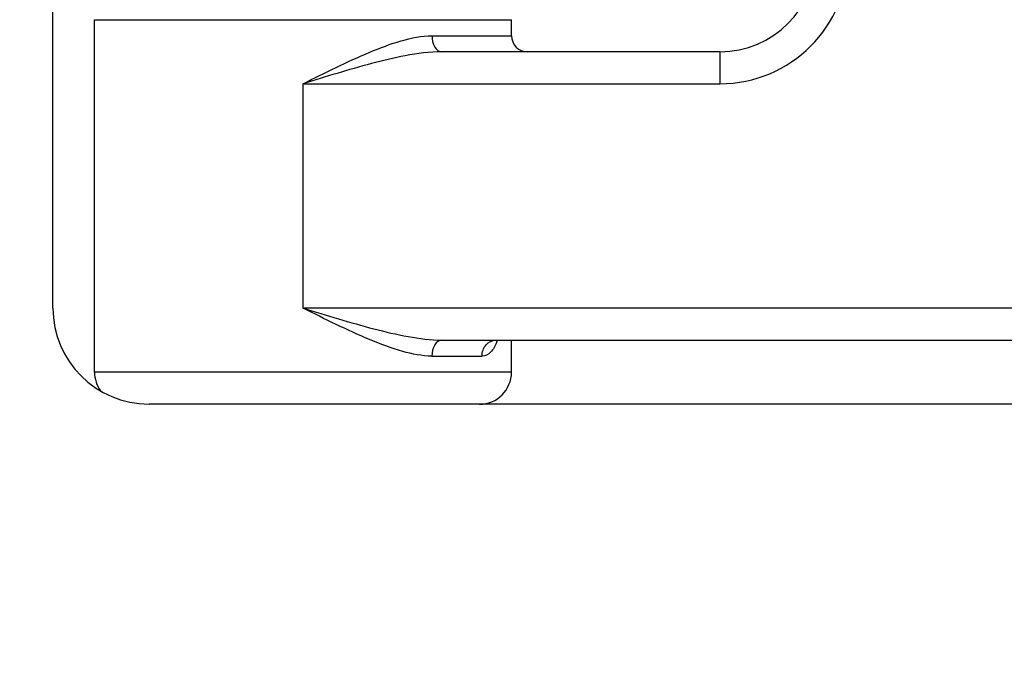
# Model space of a CAD drawing. Units: inches. Extents: x -96.4 to -5.8, y -14.2 to 56.3.
# Drawn here: x -77 to -75.8, y 27.1 to 27.9 of the extents above; entities that cross this region are included whole.
import ezdxf

# ---------------------------------------------------------------- set-up
doc = ezdxf.new("R2010")
doc.units = ezdxf.units.IN
doc.header["$MEASUREMENT"] = 0
doc.styles.add('ARCH', font='archquik.shx')
doc.dimstyles.new('00', dxfattribs={"dimscale": 4, "dimtxt": 0.125, "dimasz": 0.18, "dimexe": 0.1, "dimexo": 0.1, "dimgap": 0.09, "dimtad": 0, "dimtih": 1, "dimtoh": 1, "dimzin": 4, "dimdsep": 46, "dimtxsty": 'ARCH', "dimcen": 0.09, "dimadec": 0, "dimazin": 0, "dimtfac": 1, "dimtofl": 0, "dimtmove": 2, "dimatfit": 3, "dimfxl": 1, "dimtolj": 1, "dimtzin": 4, "dimarcsym": 0})

# ---------------------------------------------------------------- blocks, each defined once
blk = doc.blocks.new('*D4')
at = {"color": 0, "lineweight": -2}
for p, q in [((-81.9832, 28.6377), (-81.9832, 24.0781)), ((-61.7234, 28.6377), (-61.7234, 24.0781)), ((-81.2632, 24.4781), (-74.4395, 24.4781)), ((-62.4434, 24.4781), (-69.2671, 24.4781))]:
    blk.add_line(p, q, dxfattribs=at)
at = {"color": 0}
for points in [[(-81.2632, 24.5981), (-81.2632, 24.3581), (-81.9832, 24.4781)], [(-62.4434, 24.5981), (-62.4434, 24.3581), (-61.7234, 24.4781)]]:
    blk.add_solid(points, dxfattribs=at)
at = {"layer": 'Defpoints', "color": 0}
for p in [(-81.9832, 29.0377), (-61.7234, 29.0377), (-61.7234, 24.4781)]:
    blk.add_point(p, dxfattribs=at)
at = {"color": 0, "insert": (-71.8533, 24.4463), "char_height": 0.5, "attachment_point": 5, "style": 'ARCH'}
blk.add_mtext('\\A1;20.26 [515]', dxfattribs=at)

msp = doc.modelspace()

# ---------------------------------------------------------------- linework, layer by layer
at = {"color": 7, "linetype": 'Continuous'}
for p, q in [((-76.9635, 27.5023), (-76.9635, 28.9196)), ((-76.9123, 27.4235), (-76.9123, 27.8566)), ((-76.9123, 27.8566), (-76.4005, 27.8566)), ((-76.4005, 27.8369), (-76.4005, 27.8566)), ((-76.4981, 27.8369), (-76.4005, 27.8369)), ((-76.1446, 27.8172), (-76.4859, 27.8172)), ((-76.1446, 27.8172), (-76.1446, 27.7779)), ((-76.6564, 27.5023), (-76.6564, 27.7779)), ((-76.6564, 27.7779), (-76.1446, 27.7779)), ((-75.2391, 27.5023), (-76.6564, 27.5023)), ((-76.4859, 27.4629), (-75.2785, 27.4629)), ((-76.4005, 27.4235), (-76.4005, 27.4629)), ((-76.4982, 27.4432), (-76.4366, 27.4432)), ((-76.4005, 27.4235), (-76.9123, 27.4235)), ((-75.1918, 27.3842), (-76.8454, 27.3842))]:
    msp.add_line(p, q, dxfattribs=at)
for centre, radius, start, end in [((-76.1446, 27.9354), 0.1575, 270, 0), ((-76.1446, 27.9354), 0.1181, 270, 360), ((-76.3808, 27.8369), 0.0197, 180, 270), ((-76.8454, 27.5023), 0.1181, 180, 270), ((-76.4891, 27.4881), 0.0756, 338.6557, 339.8846), ((-76.496, 27.4907), 0.0829, 339.875, 340.4357), ((-76.873, 27.4235), 0.0394, 180, 215.9215), ((-76.4399, 27.4235), 0.0394, 270, 0)]:
    msp.add_arc(centre, radius, start, end, dxfattribs=at)
for points, knots in [([(-76.6564, 27.7779), (-76.6295, 27.7915), (-76.59, 27.8111), (-76.5372, 27.8314), (-76.5108, 27.8368), (-76.4981, 27.8369)], [0, 0, 0, 0, 0.53291, 0.775564, 1, 1, 1, 1]), ([(-76.4981, 27.8369), (-76.4981, 27.8321), (-76.4968, 27.8237), (-76.4894, 27.8172), (-76.4859, 27.8172)], [0, 0, 0, 0, 0.581, 1, 1, 1, 1]), ([(-76.4859, 27.8172), (-76.501, 27.8172), (-76.5303, 27.8131), (-76.5871, 27.7994), (-76.6286, 27.7865), (-76.6564, 27.7779)], [0, 0, 0, 0, 0.257923, 0.501712, 1, 1, 1, 1]), ([(-76.4982, 27.4432), (-76.5103, 27.4433), (-76.5367, 27.4486), (-76.5896, 27.4688), (-76.6295, 27.4887), (-76.6564, 27.5023)], [0, 0, 0, 0, 0.213477, 0.468133, 1, 1, 1, 1]), ([(-76.6564, 27.5023), (-76.6275, 27.4935), (-76.5849, 27.48), (-76.528, 27.4667), (-76.4998, 27.4629), (-76.4859, 27.4629)], [0, 0, 0, 0, 0.517409, 0.76236, 1, 1, 1, 1]), ([(-76.4859, 27.4629), (-76.4894, 27.4629), (-76.4969, 27.4565), (-76.4982, 27.448), (-76.4982, 27.4432)], [0, 0, 0, 0, 0.419542, 1, 1, 1, 1]), ([(-76.4366, 27.4432), (-76.4366, 27.4481), (-76.4337, 27.458), (-76.4242, 27.4629), (-76.4198, 27.4629)], [0, 0, 0, 0, 0.526849, 1, 1, 1, 1]), ([(-76.4187, 27.4606), (-76.4205, 27.4561), (-76.4242, 27.4479), (-76.4328, 27.4432), (-76.4366, 27.4432)], [0, 0, 0, 0, 0.561996, 1, 1, 1, 1])]:
    msp.add_open_spline(points, degree=3, knots=knots, dxfattribs=at)

# ---------------------------------------------------------------- dimensions: what is measured, and where the dimension line sits
dim = msp.add_linear_dim(base=(-61.7234, 24.4781), p1=(-81.9832, 29.0377), p2=(-61.7234, 29.0377), dimstyle='00')
dim.commit()
dim.dimension.update_dxf_attribs({"geometry": '*D4', "text_midpoint": (-71.8533, 24.4463), "dimtype": 160})

doc.saveas('drawing.dxf')
